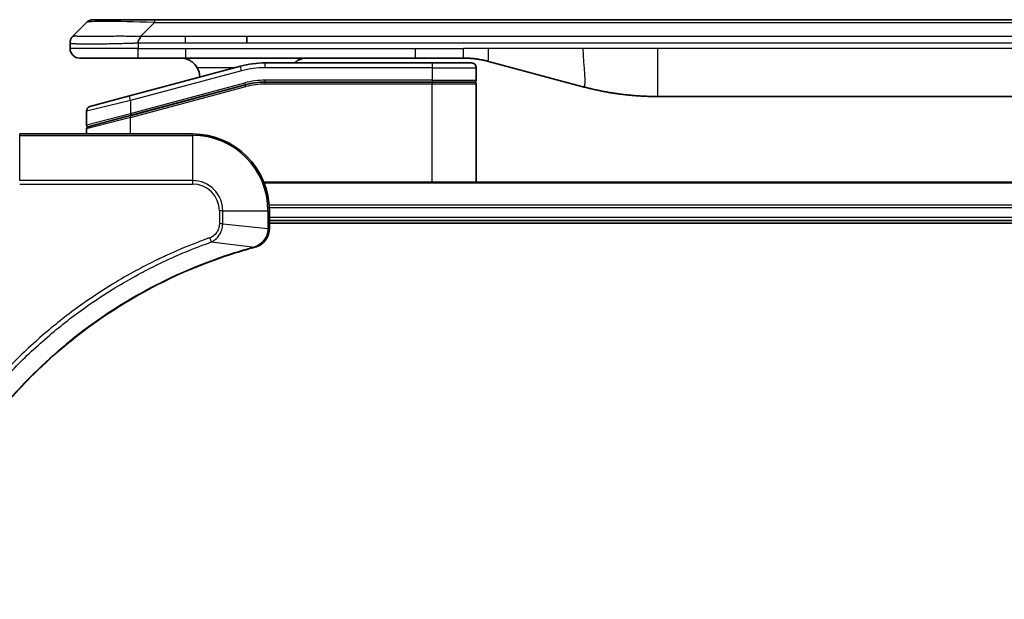
# Model space of a CAD drawing. Units: millimetres. Extents: x 0 to 7880, y 0 to 1264.
# Drawn here: x 1736 to 1839, y 685 to 745 of the extents above; entities that cross this region are included whole.
import ezdxf

# ---------------------------------------------------------------- set-up
doc = ezdxf.new("R2010")
doc.units = ezdxf.units.MM
doc.layers.add('Visible (ISO)', color=7, linetype='Continuous', lineweight=35)
doc.layers.add('Visible Narrow (ISO)', color=7, linetype='Continuous', lineweight=25)

msp = doc.modelspace()

# ---------------------------------------------------------------- linework, layer by layer
at = {"layer": 'Visible (ISO)'}
for p, q in [((1742.0262, 743.1727), (1743.4404, 744.587)), ((1744.1475, 744.8798), (1750.5115, 744.8798)), ((1750.5115, 744.8798), (1932.4551, 744.8798)), ((1741.7333, 742.4634), (1741.7333, 742.4657)), ((1741.7333, 742.4634), (1741.7333, 741.8798)), ((1760.1277, 742.4656), (1760.1277, 743.1727)), ((1742.7333, 740.8798), (1748.8045, 740.8798)), ((1748.8045, 740.8798), (1753.7611, 740.8798)), ((1777.7027, 740.8798), (1753.7611, 740.8798)), ((1779.4333, 740.3798), (1762.0498, 740.3798)), ((1777.7027, 740.8798), (1782.7027, 740.8798)), ((1779.4333, 740.3798), (1783.5333, 740.3798)), ((1785.2909, 740.5391), (1795.1324, 737.9021)), ((1759.4616, 740.0391), (1747.9039, 736.9422)), ((1784.0333, 739.8798), (1784.0333, 738.5798)), ((1779.4333, 738.3798), (1762.0498, 738.3798)), ((1779.4333, 738.3798), (1762.0498, 738.3798)), ((1779.4333, 738.3798), (1783.8333, 738.3798)), ((1783.8333, 738.3798), (1779.4333, 738.3798)), ((1747.9815, 734.8925), (1759.9793, 738.1073)), ((1748.0851, 734.9202), (1759.9793, 738.1073)), ((1784.0333, 727.9798), (1784.0333, 738.1798)), ((1743.8039, 735.8436), (1747.9039, 736.9422)), ((1880.0696, 736.8798), (1802.897, 736.8798)), ((1743.4333, 735.3607), (1743.4333, 733.9344)), ((1747.9815, 734.8925), (1743.5815, 733.7135)), ((1743.4333, 732.9798), (1743.4333, 733.5203)), ((1754.4833, 732.9798), (1736.4833, 732.9798)), ((1921.0671, 727.9798), (1761.8995, 727.9798)), ((1762.4833, 723.1488), (1762.4833, 724.9798)), ((1762.4833, 723.9798), (1920.4833, 723.9798)), ((1762.4833, 723.6798), (1920.4833, 723.6798)), ((1762.4833, 723.1335), (1762.4833, 723.1488))]:
    msp.add_line(p, q, dxfattribs=at)
for centre, radius, start, end in [((1744.1475, 743.8798), 1, 90.000002, 135.000002), ((1742.7333, 741.8798), 1, 179.999997, 269.999997), ((1762.0498, 730.3798), 10, 90, 105), ((1783.5333, 739.8798), 0.5, 0, 90.000002), ((1753.2333, 738.8798), 2, 0.751552, 30), ((1762.0498, 730.3798), 8, 90, 105), ((1762.0498, 730.3798), 8, 90, 105), ((1783.8333, 738.5798), 0.2, 269.999996, 0), ((1783.8333, 738.1798), 0.2, 359.999998, 90), ((1743.9333, 735.3607), 0.5, 104.999995, 179.999987), ((1743.6333, 733.9344), 0.2, 180.000013, 284.999997), ((1743.6333, 733.5203), 0.2, 105, 179.999998), ((1754.4833, 724.9798), 8, 0, 90)]:
    msp.add_arc(centre, radius, start, end, dxfattribs=at)
for points, knots in [([(1742.0262, 743.1727), (1742.0138, 743.1604), (1742.0015, 743.1476), (1741.9896, 743.1348), (1741.9778, 743.1221), (1741.9664, 743.1093), (1741.9554, 743.0964), (1741.9444, 743.0836), (1741.9338, 743.0705), (1741.9236, 743.0574), (1741.9134, 743.0443), (1741.9036, 743.0311), (1741.8942, 743.0177), (1741.8755, 742.9911), (1741.8584, 742.9638), (1741.8429, 742.9359), (1741.8276, 742.9081), (1741.8139, 742.8796), (1741.8018, 742.8504), (1741.7898, 742.8212), (1741.7794, 742.7913), (1741.7707, 742.7607), (1741.762, 742.73), (1741.7549, 742.6986), (1741.7494, 742.6665), (1741.7466, 742.6504), (1741.7442, 742.6341), (1741.7422, 742.6176), (1741.7401, 742.6011), (1741.7385, 742.5843), (1741.7372, 742.5675), (1741.7358, 742.5505), (1741.7349, 742.5334), (1741.7342, 742.5161), (1741.7336, 742.4986), (1741.7333, 742.4809), (1741.7333, 742.4634)], [0, 0, 0, 0, 0.06393414, 0.06393414, 0.06393414, 0.12727971, 0.12727971, 0.12727971, 0.19013505, 0.19013505, 0.19013505, 0.25259143, 0.25259143, 0.25259143, 0.37659236, 0.37659236, 0.37659236, 0.49998231, 0.49998231, 0.49998231, 0.62337432, 0.62337432, 0.62337432, 0.74738158, 0.74738158, 0.74738158, 0.8098428, 0.8098428, 0.8098428, 0.87270421, 0.87270421, 0.87270421, 0.93605712, 0.93605712, 0.93605712, 1, 1, 1, 1]), ([(1748.8044, 742.4634), (1748.8041, 742.4809), (1748.805, 742.4986), (1748.8088, 742.5334), (1748.8117, 742.5505), (1748.8194, 742.5843), (1748.8241, 742.6011), (1748.835, 742.6341), (1748.8412, 742.6504), (1748.8615, 742.6986), (1748.8775, 742.73), (1748.9121, 742.7913), (1748.9306, 742.8212), (1748.9677, 742.8796), (1748.9863, 742.9081), (1749.0212, 742.9638), (1749.0374, 742.9911), (1749.0582, 743.0311), (1749.0645, 743.0443), (1749.0758, 743.0706), (1749.0807, 743.0836), (1749.0887, 743.1093), (1749.0918, 743.1221), (1749.0961, 743.1476), (1749.0973, 743.1604), (1749.0973, 743.1727)], [0, 0, 0, 0, 0.06389862, 0.06389862, 0.12721911, 0.12721911, 0.19005817, 0.19005817, 0.25250562, 0.25250562, 0.37650585, 0.37650585, 0.49991093, 0.49991093, 0.62332646, 0.62332646, 0.74735854, 0.74735854, 0.80983041, 0.80983041, 0.87269995, 0.87269995, 0.93605741, 0.93605741, 1, 1, 1, 1]), ([(1753.2333, 740.8798), (1753.4144, 740.8798), (1753.6115, 740.854), (1753.9962, 740.7395), (1754.184, 740.6507), (1754.4619, 740.4638), (1754.5799, 740.3668), (1754.7939, 740.1403), (1754.8898, 740.0107), (1754.9654, 739.8798)], [-0.75818442, -0.75818442, -0.75818442, -0.75818442, -0.691655605, -0.691655605, -0.625126791, -0.625126791, -0.579786118, -0.579786118, -0.534445444, -0.534445444, -0.534445444, -0.534445444]), ([(1765.0885, 740.3797), (1765.157, 740.4401), (1765.2272, 740.4937), (1765.4607, 740.6507), (1765.6484, 740.7395), (1766.0331, 740.854), (1766.2303, 740.8798), (1766.4113, 740.8798)], [-0.160507944, -0.160507944, -0.160507944, -0.160507944, -0.13305763, -0.13305763, -0.066528815, -0.066528815, 0, 0, 0, 0]), ([(1782.7027, 740.8798), (1782.7574, 740.8798), (1782.8122, 740.8794), (1782.9217, 740.8776), (1782.9764, 740.8762), (1783.1401, 740.8709), (1783.2491, 740.8655), (1783.4124, 740.8548), (1783.4668, 740.8508), (1783.5754, 740.8418), (1783.6296, 740.8369), (1783.738, 740.8263), (1783.7922, 740.8205), (1783.901, 740.8079), (1783.9558, 740.8012), (1784.0637, 740.7869), (1784.1169, 740.7795), (1784.2239, 740.7636), (1784.2777, 740.7552), (1784.439, 740.7285), (1784.5463, 740.709), (1784.7066, 740.6771), (1784.76, 740.6661), (1784.8667, 740.643), (1784.92, 740.6311), (1785.0263, 740.6063), (1785.0794, 740.5935), (1785.1853, 740.5669), (1785.2382, 740.5532), (1785.2909, 740.5391)], [0, 0, 0, 0, 0.06260386, 0.06260386, 0.1251107, 0.1251107, 0.24990167, 0.24990167, 0.31222633, 0.31222633, 0.37452597, 0.37452597, 0.43681836, 0.43681836, 0.49993838, 0.49993838, 0.56147382, 0.56147382, 0.62390351, 0.62390351, 0.74898571, 0.74898571, 0.81163675, 0.81163675, 0.87435758, 0.87435758, 0.93714608, 0.93714608, 1, 1, 1, 1]), ([(1795.1324, 737.9021), (1795.2841, 737.8614), (1795.4357, 737.8221), (1795.588, 737.7838), (1795.7409, 737.7454), (1795.8944, 737.7081), (1796.0485, 737.672), (1796.2031, 737.6357), (1796.3582, 737.6007), (1796.5138, 737.5668), (1796.6701, 737.5328), (1796.8269, 737.4999), (1796.984, 737.4683), (1796.9939, 737.4664), (1797.0037, 737.4644), (1797.0136, 737.4624), (1797.1616, 737.4328), (1797.31, 737.4043), (1797.4589, 737.3768), (1797.6182, 737.3475), (1797.778, 737.3194), (1797.9383, 737.2925), (1798.0992, 737.2655), (1798.2606, 737.2398), (1798.4224, 737.2154), (1798.5848, 737.1909), (1798.7476, 737.1677), (1798.9109, 737.1458), (1798.9203, 737.1446), (1798.9297, 737.1433), (1798.9392, 737.1421), (1799.0937, 737.1215), (1799.2485, 737.1021), (1799.4037, 737.0839), (1799.5688, 737.0646), (1799.7345, 737.0465), (1799.9005, 737.0299), (1800.0666, 737.0132), (1800.2332, 736.9979), (1800.4001, 736.9839), (1800.5681, 736.9699), (1800.7365, 736.9573), (1800.9052, 736.946), (1801.0709, 736.935), (1801.2369, 736.9254), (1801.403, 736.9171), (1801.5682, 736.9088), (1801.7336, 736.902), (1801.8993, 736.8964), (1802.0666, 736.8909), (1802.2346, 736.8867), (1802.4021, 736.8839), (1802.5672, 736.8812), (1802.7318, 736.8798), (1802.897, 736.8798)], [0, 0, 0, 0, 0.06118993, 0.06118993, 0.06118993, 0.12257954, 0.12257954, 0.12257954, 0.18421274, 0.18421274, 0.18421274, 0.24613532, 0.24613532, 0.24613532, 0.25001736, 0.25001736, 0.25001736, 0.30834527, 0.30834527, 0.30834527, 0.37079445, 0.37079445, 0.37079445, 0.43347362, 0.43347362, 0.43347362, 0.49637343, 0.49637343, 0.49637343, 0.50001093, 0.50001093, 0.50001093, 0.5594953, 0.5594953, 0.5594953, 0.62278616, 0.62278616, 0.62278616, 0.68614643, 0.68614643, 0.68614643, 0.74996872, 0.74996872, 0.74996872, 0.81265414, 0.81265414, 0.81265414, 0.87498553, 0.87498553, 0.87498553, 0.93795641, 0.93795641, 0.93795641, 1, 1, 1, 1]), ([(1761.0018, 721.2018), (1761.1808, 721.2499), (1761.3536, 721.3232), (1761.7689, 721.5726), (1761.9901, 721.7847), (1762.3673, 722.3585), (1762.4833, 722.7457), (1762.4833, 723.1335)], [-0.196787795, -0.196787795, -0.196787795, -0.196787795, -0.154661595, -0.154661595, -0.087259675, -0.087259675, 0, 0, 0, 0]), ([(1724.2808, 684.5336), (1724.3371, 684.7424), (1724.3948, 684.9508), (1724.5102, 685.3579), (1724.5678, 685.5567), (1724.7463, 686.1591), (1724.8709, 686.5616), (1725.1688, 687.4838), (1725.3454, 688.0023), (1725.7073, 689.0125), (1725.892, 689.5044), (1726.3679, 690.7159), (1726.6679, 691.4321), (1727.3946, 693.063), (1727.8321, 693.9729), (1728.8985, 696.0347), (1729.5454, 697.1772), (1731.1305, 699.7451), (1732.0979, 701.1524), (1734.616, 704.455), (1736.2375, 706.2962), (1740.1643, 710.1667), (1742.5392, 712.1256), (1748.3554, 716.1155), (1751.9029, 717.9907), (1756.6071, 719.8221), (1757.6083, 720.177), (1759.1605, 720.6742), (1759.7044, 720.8387), (1760.4766, 721.0585), (1760.7029, 721.1212), (1760.9295, 721.1824)], [0, 0, 0, 0, 0.06549657, 0.06549657, 0.12817861, 0.12817861, 0.2557943, 0.2557943, 0.42169471, 0.42169471, 0.58081118, 0.58081118, 0.81593963, 0.81593963, 1.12160661, 1.12160661, 1.51897368, 1.51897368, 2.03555087, 2.03555087, 2.7767893, 2.7767893, 3.70555522, 3.70555522, 4.91295092, 4.91295092, 5.23453446, 5.23453446, 5.40661912, 5.40661912, 5.47772979, 5.47772979, 5.47772979, 5.47772979]), ([(1760.9295, 721.1824), (1760.9416, 721.1857), (1760.9537, 721.1889), (1760.9778, 721.1954), (1760.9899, 721.1986), (1761.0018, 721.2018)], [0, 0, 0, 0, 0.003793092, 0.003793092, 0.007586184, 0.007586184, 0.007586184, 0.007586184])]:
    msp.add_open_spline(points, degree=3, knots=knots, dxfattribs=at)
at = {"layer": 'Visible Narrow (ISO)'}
for p, q in [((1749.0973, 743.1727), (1750.5115, 744.587)), ((1750.5115, 744.8798), (1750.5115, 744.587)), ((1750.5115, 744.587), (1932.4551, 744.587)), ((1748.8044, 742.4634), (1748.8044, 741.8798)), ((1749.0973, 743.1727), (1753.7611, 743.1727)), ((1753.7611, 743.1727), (1760.1277, 743.1727)), ((1753.7611, 742.4656), (1753.7611, 743.1727)), ((1753.7611, 742.4656), (1760.1277, 742.4656)), ((1760.1277, 743.1727), (1841.4833, 743.1727)), ((1760.1277, 742.4656), (1841.4833, 742.4656)), ((1748.8044, 741.8798), (1741.7333, 741.8798)), ((1748.8044, 741.8798), (1753.7611, 741.8798)), ((1753.7611, 741.8798), (1777.7027, 741.8798)), ((1753.7611, 741.8798), (1753.7611, 740.8798)), ((1777.7027, 741.8798), (1782.7027, 741.8798)), ((1777.7027, 740.8798), (1777.7027, 741.8798)), ((1785.2909, 741.8798), (1782.7027, 741.8798)), ((1782.7027, 740.8798), (1782.7027, 741.8798)), ((1795.1324, 741.8798), (1785.2909, 741.8798)), ((1802.897, 741.8798), (1795.1324, 741.8798)), ((1880.0696, 741.8798), (1802.897, 741.8798)), ((1802.897, 741.8798), (1802.897, 736.8798)), ((1762.0498, 739.8798), (1762.0498, 740.3798)), ((1779.4333, 740.3798), (1779.4333, 739.8798)), ((1759.591, 739.5561), (1748.0333, 736.4593)), ((1758.8673, 739.8798), (1754.9654, 739.8798)), ((1759.591, 739.5561), (1759.4616, 740.0391)), ((1779.4333, 739.8798), (1762.0498, 739.8798)), ((1779.4333, 739.8798), (1784.0333, 739.8798)), ((1779.4333, 739.8798), (1779.4333, 738.5798)), ((1748.0333, 735.1134), (1759.9275, 738.3004)), ((1759.9275, 738.3004), (1759.9793, 738.1073)), ((1779.4333, 738.5798), (1762.0498, 738.5798)), ((1762.0498, 738.3798), (1762.0498, 738.5798)), ((1762.0498, 738.3798), (1762.0498, 738.1798)), ((1779.4333, 738.5798), (1784.0333, 738.5798)), ((1779.4333, 738.5798), (1779.4333, 738.3798)), ((1779.4333, 738.3798), (1779.4333, 738.1798)), ((1748.0333, 734.6993), (1760.031, 737.9141)), ((1760.031, 737.9141), (1759.9793, 738.1073)), ((1779.4333, 738.1798), (1762.0498, 738.1798)), ((1784.0333, 738.1798), (1779.4333, 738.1798)), ((1779.4333, 727.9798), (1779.4333, 738.1798)), ((1748.0333, 736.4593), (1743.4333, 735.3607)), ((1748.0333, 736.4593), (1747.9039, 736.9422)), ((1748.0333, 736.4593), (1748.0333, 735.1134)), ((1743.4333, 733.9344), (1748.0333, 735.1134)), ((1748.0333, 734.6993), (1743.4333, 733.5203)), ((1747.9815, 734.8925), (1748.0333, 734.6993)), ((1748.0333, 735.1134), (1748.0851, 734.9202)), ((1748.0333, 732.9798), (1748.0333, 734.6993)), ((1736.4833, 732.8334), (1736.4833, 732.9798)), ((1736.4833, 732.8334), (1754.4833, 732.8334)), ((1736.4833, 728.1263), (1736.4833, 732.8334)), ((1754.4833, 732.8334), (1754.4833, 732.9798)), ((1754.4833, 732.8334), (1754.4833, 728.1263)), ((1754.4833, 728.1263), (1736.4833, 728.1263)), ((1754.4833, 728.1263), (1754.4833, 727.7727)), ((1736.4833, 727.7727), (1754.4833, 727.7727)), ((1761.9273, 727.9103), (1921.0394, 727.9103)), ((1757.2762, 724.9798), (1757.2762, 723.6427)), ((1757.6298, 724.9798), (1757.2762, 724.9798)), ((1757.6298, 723.6427), (1757.6298, 724.9798)), ((1757.6298, 724.9798), (1762.3369, 724.9798)), ((1762.3369, 724.9798), (1762.3369, 723.1488)), ((1762.3369, 724.9798), (1762.4833, 724.9798)), ((1920.5051, 725.5698), (1762.4615, 725.5698)), ((1762.4752, 725.3393), (1920.4914, 725.3393)), ((1920.4833, 724.2798), (1762.4833, 724.2798)), ((1757.6298, 723.6427), (1757.2762, 723.6427)), ((1757.6298, 723.6427), (1762.3369, 723.1488)), ((1762.4833, 723.1488), (1762.3369, 723.1488)), ((1756.454, 721.7421), (1756.3006, 722.1747)), ((1756.454, 721.7421), (1760.9217, 721.2114))]:
    msp.add_line(p, q, dxfattribs=at)
for centre, radius, start, end in [((1762.0498, 730.3798), 9.5, 90.000004, 104.999996), ((1762.0498, 730.3798), 8.2, 90.00001, 104.999989), ((1754.4833, 724.9798), 7.8536, 0, 90), ((1754.4833, 724.9798), 3.1464, 0, 90), ((1754.4833, 724.9798), 2.7929, 0, 90)]:
    msp.add_arc(centre, radius, start, end, dxfattribs=at)
for centre, major_axis, ratio, start_param, end_param in [((1756.8757, 743.8798), (13.4415, -0.6951), 0.03187132, 2.06567866, 3.11286261), ((1761.7962, 732.3064), (6.7106, 0.8835), 0.8652906, 1.41980554, 1.72178712), ((1761.9833, 723.1335), (0.5, 0), 0.00935385, 5.4972736, 6.28318531), ((1760.7992, 721.6651), (0.1303, -0.4827), 0.00038233, 5.93481272, 6.28318529), ((1760.8722, 721.6848), (0.1296, -0.4829), 0.14287502, 0, 0.40009213)]:
    msp.add_ellipse(centre, major_axis=major_axis, ratio=ratio, start_param=start_param, end_param=end_param, dxfattribs=at)
for points, knots in [([(1741.7333, 742.4634), (1741.7333, 742.4628), (1741.7334, 742.4621), (1741.7337, 742.4607), (1741.7339, 742.46), (1741.7348, 742.4579), (1741.7356, 742.4565), (1741.737, 742.4549), (1741.7371, 742.4546), (1741.7384, 742.4532), (1741.7397, 742.4519), (1741.7423, 742.45), (1741.7434, 742.4492), (1741.7458, 742.4477), (1741.7472, 742.4469), (1741.7494, 742.4458), (1741.7501, 742.4454), (1741.7518, 742.4446), (1741.7529, 742.4442), (1741.7559, 742.4429), (1741.758, 742.4422), (1741.761, 742.4411), (1741.7619, 742.4408), (1741.7666, 742.4392), (1741.7707, 742.4379), (1741.7761, 742.4364), (1741.7771, 742.4362), (1741.7886, 742.4331), (1741.8012, 742.4303), (1741.8167, 742.4273), (1741.8176, 742.4272), (1741.8338, 742.4241), (1741.8514, 742.4213), (1741.8924, 742.4157), (1741.916, 742.4128), (1741.9686, 742.4073), (1741.9977, 742.4045), (1742.0596, 742.3994), (1742.0922, 742.397), (1742.1295, 742.3946), (1742.1316, 742.3945), (1742.1713, 742.3919), (1742.2119, 742.3896), (1742.2945, 742.3854), (1742.3359, 742.3835), (1742.385, 742.3815), (1742.3902, 742.3812), (1742.4452, 742.3791), (1742.498, 742.3772), (1742.6016, 742.3741), (1742.6514, 742.3727), (1742.7128, 742.3713), (1742.7221, 742.3711), (1742.7938, 742.3694), (1742.8593, 742.3682), (1742.9832, 742.3663), (1743.0405, 742.3655), (1743.1141, 742.3647), (1743.1284, 742.3646), (1743.2177, 742.3637), (1743.2955, 742.3631), (1743.4166, 742.3626), (1743.4577, 742.3624), (1743.51, 742.3623), (1743.5205, 742.3623), (1743.5429, 742.3623), (1743.5547, 742.3623), (1743.5707, 742.3622), (1743.5801, 742.3622), (1743.5948, 742.3622), (1743.6109, 742.3622), (1743.6217, 742.3622), (1743.6379, 742.3622), (1743.6596, 742.3622), (1743.6814, 742.3622), (1743.7143, 742.3623), (1743.7364, 742.3623), (1743.8032, 742.3624), (1743.8484, 742.3626), (1743.966, 742.363), (1744.0393, 742.3634), (1744.1348, 742.3641), (1744.1557, 742.3642), (1744.2733, 742.3651), (1744.3721, 742.366), (1744.5539, 742.368), (1744.636, 742.3689), (1744.7401, 742.3703), (1744.7609, 742.3705), (1744.8864, 742.3722), (1744.9929, 742.3738), (1745.1894, 742.3769), (1745.2787, 742.3784), (1745.3892, 742.3803), (1745.4094, 742.3806), (1745.5406, 742.383), (1745.6528, 742.3851), (1745.8601, 742.3891), (1745.9548, 742.3911), (1746.0698, 742.3935), (1746.0894, 742.3939), (1746.3205, 742.3988), (1746.5352, 742.4036), (1746.7711, 742.4091), (1746.7901, 742.4095), (1746.927, 742.4128), (1747.0455, 742.4156), (1747.2646, 742.421), (1747.3652, 742.4235), (1747.4847, 742.4265), (1747.5033, 742.427), (1747.6229, 742.43), (1747.7241, 742.4326), (1747.844, 742.4357), (1747.8626, 742.4362), (1747.9112, 742.4374), (1747.9412, 742.4382), (1747.9826, 742.4393), (1747.994, 742.4396), (1748.0242, 742.4404), (1748.0426, 742.4408), (1748.0761, 742.4417), (1748.091, 742.4421), (1748.121, 742.4429), (1748.136, 742.4433), (1748.162, 742.444), (1748.173, 742.4443), (1748.1875, 742.4447), (1748.1909, 742.4448), (1748.2076, 742.4453), (1748.2211, 742.4456), (1748.2612, 742.4468), (1748.2878, 742.4476), (1748.3384, 742.4491), (1748.3625, 742.4498), (1748.4251, 742.4517), (1748.4635, 742.453), (1748.5103, 742.4544), (1748.5184, 742.4547), (1748.5722, 742.4564), (1748.6176, 742.4578), (1748.6857, 742.4599), (1748.7085, 742.4606), (1748.756, 742.462), (1748.7807, 742.4627), (1748.8044, 742.4634)], [0, 0, 0, 0, 0.00603093, 0.00603093, 0.01200082, 0.01200082, 0.02386453, 0.02386453, 0.0256517, 0.0256517, 0.03613138, 0.03613138, 0.04274016, 0.04274016, 0.04983235, 0.04983235, 0.05322303, 0.05322303, 0.05754644, 0.05754644, 0.0655788, 0.0655788, 0.06869046, 0.06869046, 0.08156439, 0.08156439, 0.08417983, 0.08417983, 0.11351507, 0.11351507, 0.11519956, 0.11519956, 0.14549648, 0.14549648, 0.17747096, 0.17747096, 0.20949575, 0.20949575, 0.23975641, 0.23975641, 0.24155998, 0.24155998, 0.27369023, 0.27369023, 0.30250814, 0.30250814, 0.30588615, 0.30588615, 0.33812709, 0.33812709, 0.36554526, 0.36554526, 0.3704056, 0.3704056, 0.40272297, 0.40272297, 0.4288146, 0.4288146, 0.43507034, 0.43507034, 0.46743781, 0.46743781, 0.48363607, 0.48363607, 0.48768525, 0.48768525, 0.49222443, 0.49222443, 0.49375923, 0.49578394, 0.49780875, 0.4998336, 0.4998336, 0.50387997, 0.50792604, 0.50792604, 0.51601838, 0.51601838, 0.53220268, 0.53220268, 0.55753216, 0.55753216, 0.56457512, 0.56457512, 0.59692782, 0.59692782, 0.62282899, 0.62282899, 0.6292513, 0.6292513, 0.66153724, 0.66153724, 0.68789286, 0.68789286, 0.69378262, 0.69378262, 0.72598258, 0.72598258, 0.75266521, 0.75266521, 0.75813556, 0.75813556, 0.81713068, 0.81713068, 0.82230116, 0.82230116, 0.85432155, 0.85432155, 0.88131133, 0.88131133, 0.88631061, 0.88631061, 0.91331134, 0.91331134, 0.91826749, 0.91826749, 0.92625167, 0.92625167, 0.92928915, 0.92928915, 0.9342914, 0.9342914, 0.93829671, 0.93829671, 0.94218101, 0.94218101, 0.94512943, 0.94512943, 0.94602349, 0.94602349, 0.94957856, 0.94957856, 0.95661043, 0.95661043, 0.96301317, 0.96301317, 0.97327411, 0.97327411, 0.97543021, 0.97543021, 0.98763403, 0.98763403, 0.99371993, 0.99371993, 1, 1, 1, 1]), ([(1742.0262, 743.1727), (1742.0274, 743.174), (1742.0287, 743.175), (1742.0313, 743.1769), (1742.0327, 743.1777), (1742.0371, 743.1797), (1742.0404, 743.1805), (1742.0446, 743.181), (1742.0452, 743.1811), (1742.0489, 743.1814), (1742.0524, 743.1814), (1742.0573, 743.1813), (1742.0583, 743.1813), (1742.0607, 743.1813), (1742.062, 743.1812), (1742.0659, 743.1811), (1742.0684, 743.181), (1742.0724, 743.181), (1742.0736, 743.181), (1742.0764, 743.181), (1742.0779, 743.1811), (1742.0807, 743.1812), (1742.082, 743.1812), (1742.085, 743.1813), (1742.0868, 743.1813), (1742.0898, 743.1814), (1742.0911, 743.1814), (1742.0976, 743.1816), (1742.1032, 743.1817), (1742.1104, 743.1818), (1742.1116, 743.1818), (1742.1268, 743.1821), (1742.1425, 743.1822), (1742.1612, 743.1824), (1742.1622, 743.1824), (1742.1817, 743.1825), (1742.2022, 743.1826), (1742.2487, 743.1828), (1742.2749, 743.1828), (1742.3321, 743.1827), (1742.3632, 743.1827), (1742.4284, 743.1825), (1742.4622, 743.1824), (1742.5005, 743.1823), (1742.5027, 743.1823), (1742.5434, 743.1821), (1742.5844, 743.182), (1742.6672, 743.1816), (1742.7084, 743.1814), (1742.7568, 743.1812), (1742.7619, 743.1812), (1742.8158, 743.181), (1742.8673, 743.1808), (1742.9674, 743.1804), (1743.0152, 743.1802), (1743.0738, 743.1801), (1743.0827, 743.18), (1743.1509, 743.1798), (1743.2128, 743.1796), (1743.3294, 743.1793), (1743.3831, 743.1792), (1743.4518, 743.1791), (1743.4652, 743.1791), (1743.5482, 743.1789), (1743.6203, 743.1789), (1743.7322, 743.1788), (1743.7702, 743.1787), (1743.8183, 743.1787), (1743.828, 743.1787), (1743.8486, 743.1787), (1743.8595, 743.1787), (1743.8742, 743.1787), (1743.8828, 743.1787), (1743.8964, 743.1787), (1743.9112, 743.1787), (1743.931, 743.1787), (1743.9559, 743.1787), (1743.9759, 743.1787), (1744.0061, 743.1787), (1744.0264, 743.1787), (1744.0876, 743.1787), (1744.129, 743.1788), (1744.2367, 743.1788), (1744.3038, 743.1789), (1744.3911, 743.179), (1744.4103, 743.179), (1744.5178, 743.1792), (1744.6082, 743.1793), (1744.7745, 743.1796), (1744.8498, 743.1797), (1744.9451, 743.1799), (1744.9641, 743.18), (1745.0794, 743.1802), (1745.1773, 743.1804), (1745.358, 743.1807), (1745.4404, 743.1809), (1745.5423, 743.1811), (1745.561, 743.1812), (1745.6824, 743.1814), (1745.7864, 743.1816), (1745.979, 743.1819), (1746.0672, 743.1821), (1746.1744, 743.1822), (1746.1927, 743.1822), (1746.4095, 743.1825), (1746.6112, 743.1827), (1746.8331, 743.1828), (1746.851, 743.1828), (1746.9807, 743.1828), (1747.093, 743.1828), (1747.3012, 743.1827), (1747.397, 743.1826), (1747.5109, 743.1824), (1747.5288, 743.1824), (1747.6432, 743.1823), (1747.7401, 743.1821), (1747.855, 743.1819), (1747.8729, 743.1818), (1747.9196, 743.1817), (1747.9484, 743.1817), (1747.9882, 743.1816), (1747.9992, 743.1815), (1748.028, 743.1815), (1748.0459, 743.1814), (1748.0783, 743.1813), (1748.0928, 743.1813), (1748.1219, 743.1812), (1748.1365, 743.1812), (1748.163, 743.1812), (1748.1748, 743.1812), (1748.1904, 743.1812), (1748.1941, 743.1812), (1748.2134, 743.1812), (1748.229, 743.1812), (1748.2784, 743.1813), (1748.3122, 743.1815), (1748.3619, 743.1816), (1748.3777, 743.1816), (1748.4116, 743.1817), (1748.4296, 743.1817), (1748.5067, 743.1818), (1748.5657, 743.1817), (1748.6376, 743.1813), (1748.6505, 743.1812), (1748.7366, 743.1806), (1748.8097, 743.1797), (1748.9186, 743.1777), (1748.9543, 743.1769), (1749.0258, 743.175), (1749.0615, 743.174), (1749.0973, 743.1727)], [0, 0, 0, 0, 0.00951843, 0.00951843, 0.01927017, 0.01927017, 0.03897756, 0.03897756, 0.04192115, 0.04192115, 0.05819961, 0.05819961, 0.06210716, 0.06210716, 0.0673145, 0.0673145, 0.07589045, 0.07589045, 0.07949473, 0.07949473, 0.08378297, 0.08378297, 0.08700508, 0.08700508, 0.09150359, 0.09150359, 0.09449125, 0.09449125, 0.10692923, 0.10692923, 0.1094537, 0.1094537, 0.13771659, 0.13771659, 0.13933656, 0.13933656, 0.168411, 0.168411, 0.19896324, 0.19896324, 0.22943128, 0.22943128, 0.2581017, 0.2581017, 0.2598073, 0.2598073, 0.29010163, 0.29010163, 0.31714072, 0.31714072, 0.32030271, 0.32030271, 0.35040524, 0.35040524, 0.375904, 0.375904, 0.38041489, 0.38041489, 0.4103459, 0.4103459, 0.43444291, 0.43444291, 0.44021323, 0.44021323, 0.47003429, 0.47003429, 0.48494369, 0.48494369, 0.48866986, 0.48866986, 0.49284669, 0.49284669, 0.49425893, 0.49612193, 0.49798503, 0.49984815, 0.50357136, 0.50729437, 0.50729437, 0.51474107, 0.51474107, 0.52963783, 0.52963783, 0.55297, 0.55297, 0.5594638, 0.5594638, 0.58933565, 0.58933565, 0.61331518, 0.61331518, 0.6192715, 0.6192715, 0.64928674, 0.64928674, 0.67388392, 0.67388392, 0.67939323, 0.67939323, 0.7095977, 0.7095977, 0.73473574, 0.73473574, 0.73990333, 0.73990333, 0.79588224, 0.79588224, 0.8008112, 0.8008112, 0.83141419, 0.83141419, 0.85731042, 0.85731042, 0.86211705, 0.86211705, 0.88812643, 0.88812643, 0.89290995, 0.89290995, 0.90062179, 0.90062179, 0.9035569, 0.9035569, 0.90833924, 0.90833924, 0.9122001, 0.9122001, 0.91610966, 0.91610966, 0.91926425, 0.91926425, 0.92025821, 0.92025821, 0.92440673, 0.92440673, 0.93342038, 0.93342038, 0.93763073, 0.93763073, 0.94243407, 0.94243407, 0.95812979, 0.95812979, 0.96156293, 0.96156293, 0.98100212, 0.98100212, 0.99050094, 0.99050094, 1, 1, 1, 1]), ([(1748.8044, 742.4634), (1748.8205, 742.4634), (1748.8369, 742.4634), (1748.8535, 742.4634), (1748.8697, 742.4635), (1748.8861, 742.4635), (1748.9026, 742.4635), (1748.9367, 742.4635), (1748.9714, 742.4636), (1749.0064, 742.4637), (1749.0759, 742.4639), (1749.1465, 742.4641), (1749.2161, 742.4644), (1749.287, 742.4646), (1749.3568, 742.4649), (1749.4231, 742.4651), (1749.4562, 742.4652), (1749.4885, 742.4653), (1749.5196, 742.4654), (1749.5532, 742.4655), (1749.5855, 742.4656), (1749.616, 742.4656), (1749.6406, 742.4657), (1749.6642, 742.4657), (1749.6864, 742.4657), (1749.6918, 742.4657), (1749.6973, 742.4657), (1749.7027, 742.4657), (1749.7307, 742.4657), (1749.7587, 742.4657), (1749.7867, 742.4657), (1749.8426, 742.4657), (1749.8986, 742.4657), (1749.9546, 742.4657), (1750.0665, 742.4657), (1750.1784, 742.4657), (1750.2903, 742.4657), (1750.7379, 742.4657), (1751.1855, 742.4656), (1751.633, 742.4656), (1752.3424, 742.4656), (1753.0518, 742.4656), (1753.7611, 742.4656)], [0, 0, 0, 0, 0.00786211, 0.00786211, 0.00786211, 0.01556505, 0.01556505, 0.01556505, 0.03149672, 0.03149672, 0.03149672, 0.06313557, 0.06313557, 0.06313557, 0.09540102, 0.09540102, 0.09540102, 0.1114991, 0.1114991, 0.1114991, 0.12889921, 0.12889921, 0.12889921, 0.14291714, 0.14291714, 0.14291714, 0.1463611, 0.1463611, 0.1463611, 0.16401835, 0.16401835, 0.16401835, 0.19933165, 0.19933165, 0.19933165, 0.26995355, 0.26995355, 0.26995355, 0.5523816, 0.5523816, 0.5523816, 1, 1, 1, 1]), ([(1757.2762, 723.6427), (1757.2762, 723.543), (1757.2671, 723.4432), (1757.2201, 723.188), (1757.1683, 723.0352), (1757.0002, 722.7087), (1756.8691, 722.5424), (1756.5877, 722.3089), (1756.4495, 722.2275), (1756.3006, 722.1747)], [0, 0, 0, 0, 0.029936483, 0.029936483, 0.077834855, 0.077834855, 0.14010274, 0.14010274, 0.187502416, 0.187502416, 0.187502416, 0.187502416]), ([(1756.454, 721.7421), (1756.6524, 721.8333), (1756.8226, 721.9571), (1757.1605, 722.2815), (1757.3107, 722.4958), (1757.5034, 722.9033), (1757.5626, 723.0901), (1757.6174, 723.4005), (1757.6286, 723.5214), (1757.6298, 723.6427)], [-0.187502416, -0.187502416, -0.187502416, -0.187502416, -0.14010274, -0.14010274, -0.077834855, -0.077834855, -0.029936483, -0.029936483, 0, 0, 0, 0]), ([(1762.3367, 723.1302), (1762.3331, 722.7768), (1762.2351, 722.4258), (1761.9131, 721.8825), (1761.7237, 721.6719), (1761.3507, 721.4), (1761.1915, 721.3119), (1761.0185, 721.2472)], [0, 0, 0, 0, 0.087259675, 0.087259675, 0.154661595, 0.154661595, 0.196787795, 0.196787795, 0.196787795, 0.196787795]), ([(1762.3369, 723.1488), (1762.3368, 723.1457), (1762.3368, 723.1426), (1762.3367, 723.1364), (1762.3367, 723.1333), (1762.3367, 723.1302)], [-0.00153668531, -0.00153668531, -0.00153668531, -0.00153668531, -0.00076834266, -0.00076834266, -0.00000000001, -0.00000000001, -0.00000000001, -0.00000000001]), ([(1756.3006, 722.1747), (1756.1924, 722.1363), (1756.0843, 722.0977), (1755.8445, 722.011), (1755.7128, 721.9628), (1755.3899, 721.8433), (1755.199, 721.7714), (1754.7608, 721.6035), (1754.5139, 721.5069), (1753.9475, 721.2803), (1753.6286, 721.1492), (1752.898, 720.8408), (1752.4873, 720.6613), (1751.5478, 720.2368), (1751.0207, 719.9884), (1749.8641, 719.4203), (1749.2366, 719.0967), (1747.7857, 718.3123), (1746.9675, 717.842), (1745.115, 716.7118), (1744.0897, 716.0374), (1741.7865, 714.4082), (1740.5254, 713.4299), (1738.0196, 711.3026), (1736.7807, 710.1469), (1733.929, 707.2252), (1732.3727, 705.4042), (1729.085, 700.9982), (1727.4414, 698.3478), (1725.4994, 694.5168), (1724.9972, 693.4398), (1724.2138, 691.6045), (1723.9133, 690.8546), (1723.5486, 689.8821), (1723.4688, 689.6653), (1723.3562, 689.3529), (1723.3222, 689.2578), (1723.2885, 689.1626)], [0, 0, 0, 0, 0.0344265, 0.0344265, 0.07650467, 0.07650467, 0.1377084, 0.1377084, 0.21727325, 0.21727325, 0.32070756, 0.32070756, 0.45517217, 0.45517217, 0.62997615, 0.62997615, 0.8417425, 0.8417425, 1.12477817, 1.12477817, 1.49272454, 1.49272454, 1.97105483, 1.97105483, 2.47873595, 2.47873595, 3.19579554, 3.19579554, 4.127973, 4.127973, 4.4843018, 4.4843018, 4.72660511, 4.72660511, 4.79590965, 4.79590965, 4.82621249, 4.82621249, 4.82621249, 4.82621249]), ([(1723.7211, 689.0092), (1723.7551, 689.1042), (1723.7884, 689.198), (1723.9002, 689.5076), (1723.9794, 689.7226), (1724.3414, 690.6868), (1724.6397, 691.4302), (1725.4171, 693.2496), (1725.9154, 694.3173), (1727.842, 698.115), (1729.4722, 700.7425), (1732.7324, 705.1104), (1734.2755, 706.9156), (1737.1028, 709.8122), (1738.331, 710.9581), (1740.8152, 713.0674), (1742.0655, 714.0375), (1744.3487, 715.6532), (1745.3651, 716.3219), (1747.2015, 717.4429), (1748.0127, 717.9094), (1749.451, 718.6876), (1750.073, 719.0086), (1751.2196, 719.5722), (1751.7421, 719.8187), (1752.6735, 720.2399), (1753.0807, 720.418), (1753.8049, 720.7241), (1754.121, 720.8542), (1754.6825, 721.0791), (1754.9274, 721.175), (1755.3618, 721.3416), (1755.5511, 721.413), (1755.8711, 721.5317), (1756.0017, 721.5795), (1756.2395, 721.6655), (1756.346, 721.7034), (1756.454, 721.7421)], [-4.82621249, -4.82621249, -4.82621249, -4.82621249, -4.79590965, -4.79590965, -4.72660511, -4.72660511, -4.4843018, -4.4843018, -4.127973, -4.127973, -3.19579554, -3.19579554, -2.47873595, -2.47873595, -1.97105483, -1.97105483, -1.49272454, -1.49272454, -1.12477817, -1.12477817, -0.8417425, -0.8417425, -0.62997615, -0.62997615, -0.45517217, -0.45517217, -0.32070756, -0.32070756, -0.21727325, -0.21727325, -0.1377084, -0.1377084, -0.07650467, -0.07650467, -0.0344265, -0.0344265, 0, 0, 0, 0]), ([(1760.9217, 721.2114), (1760.6944, 721.1499), (1760.4684, 721.0875), (1759.6956, 720.8679), (1759.1513, 720.7036), (1757.598, 720.2066), (1756.5961, 719.8519), (1751.8885, 718.0209), (1748.3381, 716.1453), (1742.5174, 712.1537), (1740.1407, 710.1936), (1736.2112, 706.3205), (1734.5887, 704.478), (1732.0692, 701.1729), (1731.1014, 699.7645), (1729.5157, 697.1946), (1728.8687, 696.0511), (1727.8021, 693.9878), (1727.3645, 693.0772), (1726.638, 691.445), (1726.338, 690.7283), (1725.8622, 689.5159), (1725.6775, 689.0236), (1725.3158, 688.0127), (1725.1392, 687.4938), (1724.8416, 686.5709), (1724.717, 686.1682), (1724.5386, 685.5653), (1724.481, 685.3664), (1724.3657, 684.959), (1724.3084, 684.7508), (1724.2518, 684.5415)], [-5.47772979, -5.47772979, -5.47772979, -5.47772979, -5.40661912, -5.40661912, -5.23453446, -5.23453446, -4.91295092, -4.91295092, -3.70555522, -3.70555522, -2.7767893, -2.7767893, -2.03555087, -2.03555087, -1.51897368, -1.51897368, -1.12160661, -1.12160661, -0.81593963, -0.81593963, -0.58081118, -0.58081118, -0.42169471, -0.42169471, -0.2557943, -0.2557943, -0.12817861, -0.12817861, -0.06549657, -0.06549657, 0, 0, 0, 0]), ([(1761.0185, 721.2472), (1761.0029, 721.2414), (1760.987, 721.2355), (1760.9548, 721.2235), (1760.9384, 721.2175), (1760.9217, 721.2114)], [-0.007586184, -0.007586184, -0.007586184, -0.007586184, -0.003793092, -0.003793092, 0, 0, 0, 0])]:
    msp.add_open_spline(points, degree=3, knots=knots, dxfattribs=at)
msp.add_rational_spline([(1748.8045, 740.8798), (1748.8045, 740.8798), (1748.8044, 741.2941), (1748.8044, 741.8798)], [1, 0.804737851912, 0.804737851912, 1], degree=3, dxfattribs=at)
for points in [[(1785.2909, 740.5391), (1785.3611, 740.5203), (1785.2909, 741.2864), (1785.2909, 741.8798)], [(1795.1324, 741.8798), (1795.1324, 740.0703), (1795.5973, 737.7775), (1795.1324, 737.9021)]]:
    msp.add_open_spline(points, degree=3, dxfattribs=at)

doc.saveas('drawing.dxf')
